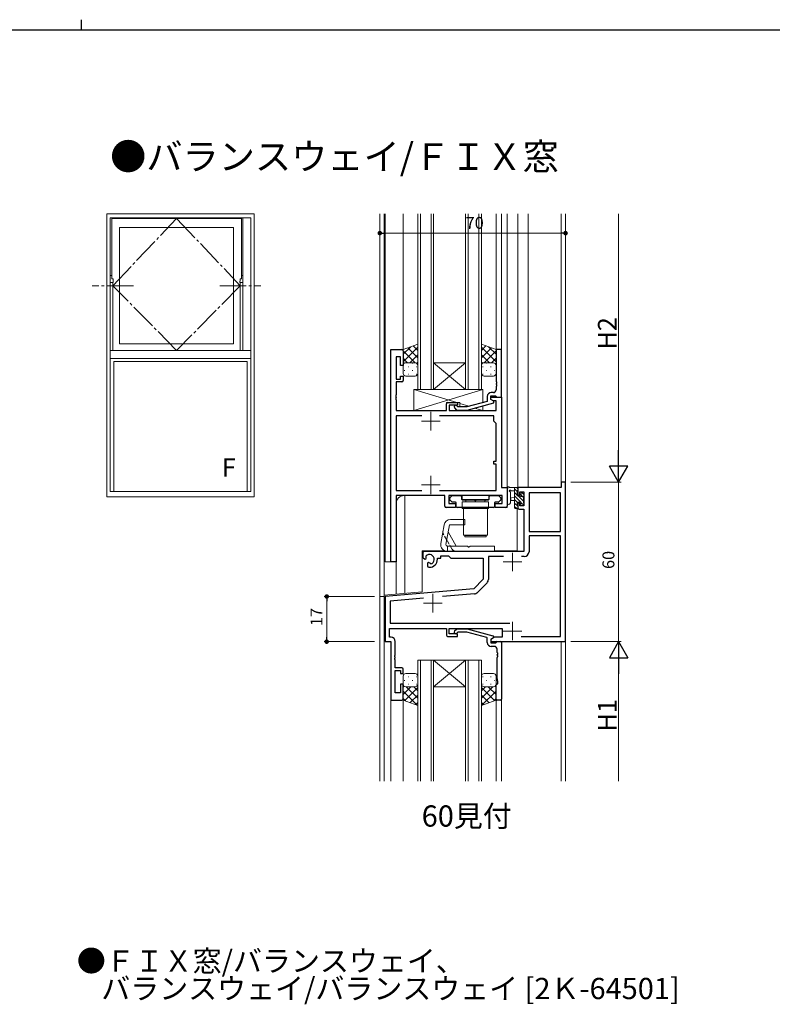
# Model space of a CAD drawing. Extents: x 0 to 1133, y 0 to 806.
# Drawn here: x 531 to 814, y 435 to 806 of the extents above; entities that cross this region are included whole.
import ezdxf

# ---------------------------------------------------------------- set-up
doc = ezdxf.new("R2010")
doc.units = 0
doc.linetypes.add('YCENTER_1', pattern=[13, 10, -1, 1, -1])
doc.linetypes.add('YHIDDEN_1', pattern=[4, 3, -1])
doc.layers.add('USER1', color=3, linetype='CONTINUOUS')
doc.layers.add('YKK_ZWAK', color=7, linetype='CONTINUOUS')
for name, color, linetype, lineweight in [('YKK_11', 7, 'CONTINUOUS', 30), ('YKK_12', 2, 'CONTINUOUS', 13), ('YKK_13', 4, 'CONTINUOUS', 13), ('YKK_A1', 4, 'CONTINUOUS', 13), ('YKK_D', 6, 'CONTINUOUS', 13)]:
    doc.layers.add(name, color=color, linetype=linetype, lineweight=lineweight)
doc.styles.get("Standard").update_dxf_attribs({"font": 'ROMANS.SHX', "bigfont": 'EXTFONT.SHX'})

# ---------------------------------------------------------------- blocks, each defined once
blk = doc.blocks.new('A201')
at = {"layer": 'YKK_ZWAK', "color": 8, "linetype": 'Continuous'}
blk.add_line((296.010007, 411.99951), (296.010007, 409.99951), dxfattribs=at)
at = {"layer": 'YKK_ZWAK', "color": 254, "linetype": 'Continuous'}
blk.add_line((571.000014, 409.99951), (21.000001, 409.99951), dxfattribs=at)

msp = doc.modelspace()

# ---------------------------------------------------------------- linework, layer by layer
at = {"layer": 'YKK_11', "linetype": 'ByBlock', "lineweight": -2}
for p, q in [((670.75, 601.81), (670.75, 681.81)), ((670.75, 681.81), (674.85, 681.81)), ((674.35, 679.11), (672.68, 679.11)), ((672.68, 679.11), (672.68, 670.61)), ((674.35, 675.81), (674.35, 679.11)), ((675.35, 681.31), (675.35, 675.81)), ((675.35, 675.81), (674.35, 675.81)), ((674.35, 670.61), (674.35, 671.81)), ((674.35, 671.81), (675.35, 671.81)), ((675.35, 671.81), (675.35, 670.11)), ((672.68, 670.61), (674.35, 670.61)), ((674.85, 669.61), (672.68, 669.61)), ((672.68, 669.61), (672.68, 664.77)), ((672.56, 664.59), (672.56, 664.04)), ((672.68, 663.86), (672.68, 663.77)), ((708.35, 663.01), (708.35, 663.81)), ((708.35, 663.81), (712.35, 663.81)), ((712.35, 663.81), (712.35, 629.81)), ((672.56, 663.59), (672.56, 663.04)), ((672.68, 662.86), (672.68, 658.81)), ((691.65, 658.81), (691.65, 661.31)), ((692.15, 661.81), (695.85, 661.81)), ((695.85, 660.81), (692.65, 660.81)), ((692.65, 660.81), (692.65, 658.81)), ((695.85, 661.81), (695.85, 660.81)), ((709.22, 662.51), (708.35, 663.01)), ((710.42, 662.51), (709.22, 662.51)), ((710.42, 658.81), (710.42, 662.51)), ((672.68, 658.81), (691.65, 658.81)), ((672.68, 656.88), (672.68, 628.74)), ((682.4, 656.88), (672.68, 656.88)), ((709.55, 656.88), (689.1, 656.88)), ((692.65, 658.81), (710.42, 658.81)), ((709.55, 654.81), (709.55, 656.88)), ((710.42, 653.94), (709.55, 654.81)), ((710.42, 639.81), (710.42, 653.94)), ((709.55, 639.81), (710.42, 639.81)), ((709.55, 638.61), (709.55, 639.81)), ((710.42, 638.61), (709.55, 638.61)), ((710.42, 628.74), (710.42, 638.61)), ((736.55, 631.81), (734.92, 631.81)), ((734.92, 631.81), (734.92, 629.81)), ((736.55, 571.81), (736.55, 631.81)), ((672.68, 628.74), (682.4, 628.74)), ((691.05, 626.81), (672.68, 626.81)), ((672.68, 626.81), (672.68, 601.81)), ((689.1, 628.74), (710.42, 628.74)), ((691.05, 622.81), (691.05, 626.81)), ((712.62, 626.81), (692.55, 626.81)), ((692.55, 626.81), (692.55, 623.81)), ((712.35, 629.81), (714.55, 629.81)), ((712.62, 623.81), (712.62, 626.81)), ((714.55, 629.81), (714.55, 622.81)), ((734.92, 629.81), (718.55, 629.81)), ((718.55, 629.81), (718.55, 627.01)), ((718.55, 627.01), (719.35, 627.01)), ((719.35, 627.01), (719.35, 628.18)), ((719.35, 628.18), (720.85, 628.18)), ((720.85, 628.18), (720.85, 622.91)), ((722.78, 627.88), (722.78, 613.31)), ((734.62, 627.88), (722.78, 627.88)), ((734.62, 613.31), (734.62, 627.88)), ((692.55, 623.81), (695.05, 623.81)), ((695.05, 623.81), (695.05, 622.31)), ((710.05, 622.31), (710.05, 623.81)), ((710.05, 623.81), (712.62, 623.81)), ((719.35, 624.01), (718.55, 624.01)), ((718.55, 624.01), (718.55, 622.21)), ((719.35, 622.91), (719.35, 624.01)), ((720.85, 622.91), (719.35, 622.91)), ((695.05, 622.31), (691.55, 622.31)), ((714.05, 622.31), (710.05, 622.31)), ((719.05, 621.71), (720.85, 621.71)), ((720.85, 621.71), (720.85, 605.81)), ((722.78, 613.31), (734.62, 613.31)), ((734.62, 611.68), (722.78, 611.68)), ((722.78, 611.68), (722.78, 605.68)), ((734.62, 573.74), (734.62, 611.68)), ((682.75, 605.31), (682.75, 603.74)), ((720.85, 605.81), (683.25, 605.81)), ((672.68, 601.81), (670.75, 601.81)), ((683, 603.31), (683.65, 602.93)), ((683.65, 602.93), (684, 603.13)), ((684.03, 603.64), (683.99, 604.1)), ((684, 603.13), (684.03, 603.64)), ((684.9, 601.57), (684.55, 601.37)), ((684.55, 601.37), (684.55, 600.31)), ((685.35, 601.34), (684.9, 601.57)), ((685.73, 601.08), (685.35, 601.34)), ((688.25, 602.81), (688.25, 603.31)), ((688.25, 603.31), (689.55, 603.31)), ((689.55, 603.31), (689.55, 604.18)), ((689.55, 604.18), (692.48, 604.18)), ((692.48, 604.18), (693.35, 603.31)), ((693.35, 603.31), (705.55, 603.31)), ((705.55, 603.31), (705.55, 595.31)), ((707.48, 603.88), (707.48, 595.26)), ((713.2, 603.88), (707.48, 603.88)), ((720.98, 603.88), (719.9, 603.88)), ((685.05, 599.81), (685.25, 599.81)), ((705.55, 595.31), (701.98, 591.74)), ((706.96, 593.99), (703.31, 590.34)), ((701.98, 591.74), (668.55, 588.81)), ((702.19, 589.82), (690.13, 588.76)), ((668.55, 588.81), (668.55, 571.81)), ((683.06, 588.15), (670.48, 587.05)), ((670.48, 587.05), (670.48, 578.74)), ((670.48, 578.74), (715.49, 578.74)), ((670.18, 573.44), (670.18, 576.81)), ((670.18, 576.81), (691.65, 576.81)), ((691.65, 576.81), (691.65, 574.31)), ((692.65, 574.81), (692.65, 576.81)), ((692.65, 576.81), (712.65, 576.81)), ((695.85, 574.81), (692.65, 574.81)), ((695.85, 573.81), (695.85, 574.81)), ((712.65, 576.81), (712.65, 573.44)), ((668.55, 571.81), (670.75, 571.81)), ((670.78, 573.44), (670.18, 573.44)), ((670.75, 571.81), (670.75, 549.81)), ((672.38, 566.77), (672.38, 571.84)), ((692.15, 573.81), (695.85, 573.81)), ((709.79, 573.44), (708.35, 572.61)), ((708.35, 572.61), (708.35, 571.81)), ((708.35, 571.81), (736.55, 571.81)), ((712.65, 573.44), (709.79, 573.44)), ((719.79, 573.74), (734.62, 573.74)), ((672.26, 566.04), (672.26, 566.59)), ((672.26, 565.04), (672.26, 565.59)), ((672.38, 565.77), (672.38, 565.86)), ((672.38, 562.01), (672.38, 564.86)), ((674.85, 562.01), (672.38, 562.01)), ((672.38, 552.51), (672.38, 561.01)), ((672.38, 561.01), (674.35, 561.01)), ((674.35, 561.01), (674.35, 559.81)), ((675.35, 559.81), (675.35, 561.51)), ((674.35, 559.81), (675.35, 559.81)), ((674.35, 552.51), (672.38, 552.51)), ((675.35, 555.81), (674.35, 555.81)), ((674.35, 555.81), (674.35, 552.51)), ((675.35, 550.31), (675.35, 555.81)), ((670.75, 549.81), (674.85, 549.81))]:
    msp.add_line(p, q, dxfattribs=at)
at = {"layer": 'YKK_11', "color": 0, "linetype": 'ByBlock', "lineweight": -2, "ltscale": 0.5}
for p, q in [((712.35, 681.81), (710.35, 681.81)), ((710.35, 681.81), (710.35, 669.77)), ((712.35, 663.81), (712.35, 681.81)), ((710.35, 669.77), (710.47, 669.59)), ((710.47, 669.04), (710.35, 668.86)), ((710.35, 668.86), (710.35, 668.77)), ((710.35, 668.77), (710.47, 668.59)), ((710.47, 668.04), (710.35, 667.86)), ((710.35, 667.86), (710.35, 666.61)), ((710.47, 669.59), (710.47, 669.04)), ((710.47, 668.59), (710.47, 668.04)), ((707.05, 664.11), (707.05, 662.29)), ((708.35, 663.01), (708.35, 664.31)), ((708.35, 664.31), (710.15, 664.31)), ((709.35, 665.61), (708.55, 665.61)), ((710.15, 664.31), (710.35, 664.11)), ((710.35, 664.11), (710.65, 663.81)), ((710.65, 663.81), (712.35, 663.81)), ((696, 660.21), (695.58, 660.64)), ((699.29, 660.21), (696, 660.21)), ((707.05, 662.29), (699.29, 660.21)), ((699.45, 659.01), (709.55, 661.72)), ((709.55, 662.32), (708.35, 663.01)), ((709.55, 661.72), (709.55, 662.32)), ((694.73, 659.79), (695.5, 659.01)), ((695.5, 659.01), (699.45, 659.01)), ((693.04, 626.1), (693.67, 626.73)), ((693.88, 626.81), (697.05, 626.81)), ((708.05, 626.81), (711.23, 626.81)), ((711.44, 626.73), (712.07, 626.1)), ((692.95, 625.24), (692.95, 625.89)), ((693.67, 624.4), (693.04, 625.03)), ((695.08, 624.31), (693.88, 624.31)), ((695.38, 622.61), (695.38, 624.01)), ((697.35, 626.51), (697.35, 625.51)), ((697.65, 625.21), (702.1, 625.21)), ((703.01, 625.21), (707.45, 625.21)), ((707.75, 625.51), (707.75, 626.51)), ((709.73, 624.01), (709.73, 622.61)), ((711.23, 624.31), (710.03, 624.31)), ((712.07, 625.03), (711.44, 624.4)), ((712.15, 625.89), (712.15, 625.24)), ((709.43, 622.31), (695.68, 622.31)), ((694.73, 575.84), (695.42, 576.53)), ((695.91, 575.33), (695.58, 574.99)), ((695.63, 576.61), (699.41, 576.61)), ((699.25, 575.41), (696.13, 575.41)), ((706.83, 573.39), (699.33, 575.4)), ((699.49, 576.6), (709.18, 574.01)), ((707.05, 571.51), (707.05, 573.1)), ((708.35, 572.44), (708.35, 571.61)), ((709.4, 573.22), (708.5, 572.7)), ((708.65, 571.31), (710.15, 571.31)), ((709.55, 573.52), (709.55, 573.48)), ((710.65, 571.81), (712.05, 571.81)), ((712.35, 571.51), (712.35, 550.11)), ((709.72, 570.01), (708.55, 570.01)), ((710.72, 567.77), (710.72, 569.01)), ((710.72, 566.77), (710.72, 566.86)), ((710.72, 557.77), (710.72, 565.86)), ((711.04, 556.86), (710.74, 557.67)), ((711.05, 556.11), (711.05, 556.76)), ((710.35, 550.11), (710.35, 555.51)), ((710.65, 555.81), (710.75, 555.81)), ((712.05, 549.81), (710.65, 549.81))]:
    msp.add_line(p, q, dxfattribs=at)
at = {"layer": 'YKK_11', "linetype": 'ByBlock', "lineweight": -2}
for centre, radius, start, end in [((674.85, 681.31), 0.5, 0, 90), ((674.85, 670.11), 0.5, 270, 0), ((672.48, 664.77), 0.2, 293.5782, 0), ((672.48, 663.86), 0.2, 0, 66.4218), ((672.48, 663.77), 0.2, 293.5782, 0), ((672.48, 662.86), 0.2, 0, 66.4218), ((692.15, 661.31), 0.5, 90, 180), ((691.55, 622.81), 0.5, 180, 270), ((714.05, 622.81), 0.5, 270, 0), ((719.05, 622.21), 0.5, 180, 270), ((683.25, 605.31), 0.5, 90, 180), ((685.25, 602.81), 1.8, 285.3669, 134.6331), ((720.98, 605.68), 1.8, 270, 0), ((683.25, 603.74), 0.5, 180, 240), ((685.25, 602.81), 3, 270, 0), ((685.05, 600.31), 0.5, 180, 270), ((705.68, 595.26), 1.8, 315, 360), ((702.04, 591.61), 1.8, 275, 315), ((715.49, 579.04), 0.3, 270, 288.1949), ((670.78, 571.84), 1.6, 360, 90), ((692.15, 574.31), 0.5, 180, 270), ((672.18, 566.77), 0.2, 293.5782, 0), ((672.18, 565.86), 0.2, 360, 66.4218), ((672.18, 565.77), 0.2, 293.5782, 0), ((672.18, 564.86), 0.2, 0, 66.4218), ((674.85, 561.51), 0.5, 360, 90), ((674.85, 550.31), 0.5, 270, 0)]:
    msp.add_arc(centre, radius, start, end, dxfattribs=at)
at = {"layer": 'YKK_11', "color": 0, "linetype": 'ByBlock', "lineweight": -2, "ltscale": 0.5}
for centre, radius, start, end in [((708.55, 664.11), 1.5, 90, 180), ((709.35, 666.61), 1, 270, 360), ((695.15, 660.21), 0.6, 45, 225), ((693.88, 626.51), 0.3, 90, 135), ((697.05, 626.51), 0.3, 0, 90), ((708.05, 626.51), 0.3, 90, 180), ((711.23, 626.51), 0.3, 45, 90), ((693.25, 625.89), 0.3, 135, 180), ((693.25, 625.24), 0.3, 180, 225), ((693.88, 624.61), 0.3, 225, 270), ((695.08, 624.01), 0.3, 360, 90), ((697.65, 625.51), 0.3, 180, 270), ((702.1, 625.01), 0.2, 23.5782, 90), ((702.55, 625.21), 0.3, 203.5782, 336.4218), ((703.01, 625.01), 0.2, 90, 156.4218), ((707.45, 625.51), 0.3, 270, 360), ((710.03, 624.01), 0.3, 90, 180), ((711.23, 624.61), 0.3, 270, 315), ((711.85, 625.89), 0.3, 0, 45), ((711.85, 625.24), 0.3, 315, 360), ((695.68, 622.61), 0.3, 180, 270), ((709.43, 622.61), 0.3, 270, 360), ((695.15, 575.41), 0.6, 135, 315), ((695.63, 576.31), 0.3, 90, 135), ((696.13, 575.11), 0.3, 90, 135), ((699.25, 575.11), 0.3, 75, 90), ((699.41, 576.31), 0.3, 75, 90), ((706.75, 573.1), 0.3, 0, 75), ((708.55, 571.51), 1.5, 180, 270), ((708.65, 572.44), 0.3, 120, 180), ((708.65, 571.61), 0.3, 180, 270), ((709.05, 573.52), 0.5, 0, 75), ((709.25, 573.48), 0.3, 300, 0), ((710.15, 571.51), 0.2, 270, 360), ((710.65, 571.51), 0.3, 90, 180), ((712.05, 571.51), 0.3, 0, 90), ((709.72, 569.01), 1, 0, 90), ((710.92, 567.77), 0.2, 180, 246.4218), ((710.72, 567.31), 0.3, 293.5782, 66.4218), ((710.92, 566.86), 0.2, 113.5782, 180), ((710.92, 566.77), 0.2, 180, 246.4218), ((710.92, 565.86), 0.2, 113.5782, 180), ((710.72, 566.31), 0.3, 293.5782, 66.4218), ((711.02, 557.77), 0.3, 180, 200), ((710.75, 556.11), 0.3, 270, 360), ((710.75, 556.76), 0.3, 0, 20), ((710.65, 555.51), 0.3, 90, 180), ((710.65, 550.11), 0.3, 180, 270), ((712.05, 550.11), 0.3, 270, 0)]:
    msp.add_arc(centre, radius, start, end, dxfattribs=at)
at = {"layer": 'YKK_12'}
for p, q in [((666.55, 732.9), (666.55, 576.81)), ((668.18, 732.9), (668.18, 588.81)), ((668.25, 589.31), (668.25, 732.9)), ((668.55, 732.9), (668.55, 601.81)), ((675.35, 732.9), (675.35, 681.81)), ((680.85, 666.81), (680.85, 732.9)), ((681.85, 732.9), (681.85, 666.81)), ((685.85, 666.81), (685.85, 732.9)), ((686.85, 732.9), (686.85, 666.81)), ((698.85, 666.81), (698.85, 732.9)), ((699.85, 732.9), (699.85, 666.81)), ((703.85, 666.81), (703.85, 732.9)), ((704.85, 732.9), (704.85, 666.81)), ((710.35, 732.9), (710.35, 681.32)), ((712.35, 629.81), (712.35, 732.9)), ((714.55, 732.9), (714.55, 622.31)), ((718.55, 629.81), (718.55, 732.9)), ((722.45, 629.81), (722.45, 732.9)), ((734.85, 629.81), (734.85, 732.9)), ((734.92, 631.81), (734.92, 732.9)), ((736.55, 732.9), (736.55, 576.81)), ((670.75, 681.81), (675.35, 681.81)), ((670.75, 681.81), (670.75, 601.81)), ((698.85, 666.81), (686.85, 676.81)), ((698.85, 676.81), (686.85, 676.81)), ((686.85, 666.81), (698.85, 676.81)), ((686.85, 666.81), (680.85, 666.81)), ((698.85, 666.81), (686.85, 666.81)), ((704.85, 666.81), (698.85, 666.81)), ((736.55, 631.81), (734.92, 631.81)), ((675.75, 626.81), (690.75, 626.81)), ((676.05, 590), (676.05, 626.81)), ((692.85, 626.81), (712.55, 626.81)), ((712.35, 629.81), (714.55, 629.81)), ((712.55, 623.92), (712.55, 626.81)), ((734.85, 629.81), (718.35, 629.81)), ((718.35, 629.8), (718.35, 629.81)), ((672.75, 601.81), (672.75, 623.81)), ((714.55, 622.31), (712.55, 622.31)), ((718.35, 606.01), (718.35, 621.93)), ((682.55, 606.01), (682.55, 590.56)), ((691.01, 606.01), (682.55, 606.01)), ((718.35, 606.01), (709.8, 606.01)), ((672.75, 601.81), (668.55, 601.81)), ((672.75, 601.81), (668.55, 601.81)), ((672.75, 589.71), (672.75, 601.81)), ((668.25, 589.31), (682.55, 590.56)), ((666.55, 588.81), (668.18, 588.81)), ((668.18, 588.81), (668.18, 519.25)), ((666.55, 576.81), (666.55, 519.25)), ((734.85, 571.81), (734.85, 519.25)), ((734.92, 519.25), (734.92, 571.81)), ((736.55, 572.11), (736.55, 519.25)), ((680.85, 519.25), (680.85, 564.81)), ((680.85, 564.81), (686.85, 564.81)), ((681.85, 564.81), (681.85, 519.25)), ((685.85, 519.25), (685.85, 564.81)), ((686.85, 564.81), (686.85, 519.25)), ((698.85, 564.81), (686.85, 564.81)), ((698.85, 564.81), (686.85, 554.81)), ((686.85, 564.81), (698.85, 554.81)), ((698.85, 519.25), (698.85, 564.81)), ((698.85, 564.81), (704.85, 564.81)), ((699.85, 564.81), (699.85, 519.25)), ((703.85, 519.25), (703.85, 564.81)), ((704.85, 564.81), (704.85, 519.25)), ((698.85, 554.81), (686.85, 554.81)), ((670.75, 550.11), (670.75, 519.25)), ((675.35, 550.31), (675.35, 519.25)), ((710.35, 519.25), (710.35, 550.31)), ((712.35, 519.25), (712.35, 550.31))]:
    msp.add_line(p, q, dxfattribs=at)
at = {"layer": 'YKK_12', "linetype": 'YCENTER_1'}
for p, q in [((685.75, 651.31), (685.75, 658.31)), ((682.25, 654.81), (689.25, 654.81)), ((685.75, 627.31), (685.75, 634.31)), ((682.25, 630.81), (689.25, 630.81)), ((716.55, 598.31), (716.55, 605.31)), ((713.05, 601.81), (720.05, 601.81)), ((686.55, 582.81), (686.55, 589.81)), ((683.05, 586.31), (690.05, 586.31)), ((716.55, 572.31), (716.55, 579.31)), ((713.05, 575.81), (720.05, 575.81))]:
    msp.add_line(p, q, dxfattribs=at)
at = {"layer": 'YKK_12'}
msp.add_arc((675.75, 623.81), 3, 90, 180, dxfattribs=at)
at = {"layer": 'YKK_13'}
for p, q in [((680.85, 683.81), (675.35, 681.81)), ((675.35, 680.01), (678.19, 682.85)), ((675.35, 677.18), (680.85, 682.68)), ((680.85, 678.66), (677.08, 682.44)), ((680.85, 681.49), (679.15, 683.2)), ((680.85, 675.81), (680.85, 683.81)), ((704.85, 675.81), (704.85, 683.81)), ((704.85, 683.81), (710.35, 681.81)), ((704.85, 681.49), (706.56, 683.2)), ((710.35, 677.18), (704.85, 682.68)), ((704.85, 678.66), (708.63, 682.44)), ((710.35, 680.01), (707.52, 682.85)), ((675.35, 681.81), (675.35, 675.81)), ((679.87, 676.81), (675.35, 681.33)), ((677.04, 676.81), (675.35, 678.51)), ((677.81, 676.81), (680.85, 679.85)), ((707.89, 676.81), (704.85, 679.85)), ((705.83, 676.81), (710.35, 681.33)), ((708.66, 676.81), (710.35, 678.51)), ((710.35, 681.81), (710.35, 675.81)), ((675.35, 672.81), (675.35, 675.81)), ((675.94, 676.72), (675.97, 676.72)), ((676.35, 676.81), (679.85, 676.81)), ((676.35, 676.81), (679.85, 676.81)), ((677.19, 675.31), (677.39, 675.31)), ((678.8, 676.72), (679, 676.72)), ((680.22, 675.31), (680.42, 675.31)), ((680.45, 676.62), (680.85, 677.03)), ((680.85, 675.83), (680.85, 675.84)), ((680.85, 675.81), (680.85, 672.81)), ((705.26, 676.62), (704.85, 677.03)), ((704.85, 675.83), (704.85, 675.84)), ((704.85, 675.81), (704.85, 672.81)), ((705.49, 675.31), (705.29, 675.31)), ((709.35, 676.81), (705.85, 676.81)), ((709.35, 676.81), (705.85, 676.81)), ((706.9, 676.72), (706.7, 676.72)), ((708.52, 675.31), (708.32, 675.31)), ((709.77, 676.72), (709.73, 676.72)), ((710.35, 672.81), (710.35, 675.81)), ((675.77, 673.89), (675.97, 673.89)), ((679.85, 671.81), (676.35, 671.81)), ((677.19, 672.48), (677.39, 672.48)), ((678.8, 673.89), (679, 673.89)), ((680.22, 672.48), (680.42, 672.48)), ((705.49, 672.48), (705.29, 672.48)), ((705.85, 671.81), (709.35, 671.81)), ((706.9, 673.89), (706.7, 673.89)), ((708.52, 672.48), (708.32, 672.48)), ((709.93, 673.89), (709.73, 673.89)), ((679.35, 666.81), (679.35, 658.81)), ((705.35, 666.81), (679.35, 666.81)), ((679.35, 666.81), (695.6, 661.81)), ((705.35, 666.81), (679.35, 658.81)), ((704.75, 666.81), (680.75, 666.81)), ((705.35, 661.84), (705.35, 666.81)), ((691.65, 658.81), (691.65, 661.81)), ((691.65, 661.81), (696.65, 661.81)), ((696.65, 661.81), (696.65, 660.21)), ((696.65, 661.49), (700.1, 660.43)), ((705.35, 658.81), (705.35, 660.6)), ((679.35, 658.81), (691.65, 658.81)), ((696.65, 659.01), (696.65, 658.81)), ((696.65, 659.01), (696.65, 658.81)), ((696.65, 658.81), (705.35, 658.81)), ((702.26, 659.77), (705.35, 658.81)), ((707.59, 626.81), (697.59, 626.81)), ((697.59, 626.81), (697.59, 625.31)), ((707.59, 625.31), (707.59, 626.81)), ((714.55, 624.09), (714.55, 629.25)), ((718.25, 629.81), (715.57, 629.81)), ((715.75, 624.09), (715.76, 628.05)), ((716.17, 628.61), (717.35, 628.61)), ((717.35, 629.81), (717.35, 622.21)), ((718.35, 626.71), (718.35, 628.71)), ((719.29, 626.71), (718.35, 626.71)), ((718.55, 628.91), (718.55, 629.51)), ((719.75, 627.51), (719.75, 627.18)), ((720.77, 627.23), (720.27, 627.73)), ((720.85, 626.41), (720.85, 627.01)), ((697.59, 625.31), (707.59, 625.31)), ((697.64, 624.51), (697.64, 622.01)), ((707.54, 624.51), (697.64, 624.51)), ((698.99, 624.81), (698.99, 624.51)), ((698.99, 624.51), (706.19, 624.51)), ((706.19, 624.51), (706.19, 624.81)), ((707.54, 622.01), (707.54, 624.51)), ((717.35, 626.11), (716.21, 626.01)), ((717.35, 624.91), (716.21, 625.02)), ((718.35, 623.01), (718.35, 624.31)), ((718.35, 624.31), (719.75, 624.31)), ((719.75, 624.31), (719.75, 623.41)), ((720.05, 623.11), (720.55, 623.11)), ((720.65, 624.11), (720.65, 626.21)), ((720.85, 623.41), (720.85, 623.91)), ((697.64, 622.01), (707.54, 622.01)), ((698.09, 611.91), (698.09, 621.91)), ((698.09, 621.91), (707.09, 621.91)), ((699.59, 621.91), (699.59, 622.01)), ((699.59, 622.01), (705.59, 622.01)), ((705.59, 622.01), (705.59, 621.91)), ((707.09, 621.91), (707.09, 611.91)), ((717.65, 621.91), (718.25, 621.91)), ((718.55, 622.21), (718.55, 622.81)), ((690.76, 615.75), (689.52, 608.75)), ((692.8, 615.81), (691.49, 608.4)), ((692.8, 615.81), (698.55, 615.81)), ((693.22, 617.81), (698.55, 617.81)), ((698.55, 617.81), (698.55, 615.81)), ((695.39, 607.81), (692.33, 613.12)), ((707.09, 611.91), (698.09, 611.91)), ((698.59, 611.31), (698.59, 611.81)), ((698.59, 611.81), (706.59, 611.81)), ((706.59, 611.81), (706.59, 611.31)), ((706.59, 611.31), (698.59, 611.31)), ((691.99, 607.81), (699.55, 607.81)), ((709.8, 605.81), (691.99, 605.81)), ((692.05, 607.81), (692.05, 605.81)), ((699.95, 607.41), (699.55, 607.81)), ((699.95, 607.41), (700.15, 607.41)), ((700.15, 607.41), (700.55, 607.81)), ((700.55, 607.81), (709.8, 607.81)), ((709.8, 607.81), (709.8, 605.81)), ((675.35, 558.81), (675.35, 555.81)), ((675.77, 557.17), (675.97, 557.17)), ((679.85, 559.81), (676.35, 559.81)), ((677.19, 558.58), (677.39, 558.58)), ((678.8, 557.17), (679, 557.17)), ((680.22, 558.58), (680.42, 558.58)), ((680.85, 555.81), (680.85, 558.81)), ((704.85, 555.81), (704.85, 558.81)), ((705.49, 558.58), (705.29, 558.58)), ((705.85, 559.81), (709.35, 559.81)), ((706.9, 557.17), (706.7, 557.17)), ((708.52, 558.58), (708.32, 558.58)), ((709.93, 557.17), (709.73, 557.17)), ((710.35, 558.81), (710.35, 555.81)), ((675.35, 549.81), (675.35, 555.81)), ((675.35, 554.69), (675.71, 555.05)), ((675.35, 551.86), (678.31, 554.81)), ((680.65, 547.89), (675.35, 553.18)), ((675.93, 549.61), (680.85, 554.53)), ((676.35, 554.81), (679.85, 554.81)), ((676.35, 554.81), (679.85, 554.81)), ((680.85, 550.51), (676.55, 554.81)), ((677.19, 555.75), (677.39, 555.75)), ((680.85, 553.34), (679.38, 554.81)), ((680.22, 555.75), (680.42, 555.75)), ((680.85, 555.81), (680.85, 547.81)), ((704.85, 555.81), (704.85, 547.81)), ((704.85, 553.34), (706.33, 554.81)), ((704.85, 550.51), (709.16, 554.81)), ((709.78, 549.61), (704.85, 554.53)), ((705.06, 547.89), (710.35, 553.18)), ((705.49, 555.75), (705.29, 555.75)), ((709.35, 554.81), (705.85, 554.81)), ((709.35, 554.81), (705.85, 554.81)), ((710.35, 551.86), (707.4, 554.81)), ((708.52, 555.75), (708.32, 555.75)), ((710.35, 554.69), (709.99, 555.05)), ((710.35, 549.81), (710.35, 555.81)), ((676.2, 549.51), (675.35, 550.36)), ((680.85, 547.81), (675.35, 549.81)), ((678, 548.85), (680.85, 551.7)), ((680.08, 548.1), (680.85, 548.87)), ((707.7, 548.85), (704.85, 551.7)), ((704.85, 547.81), (710.35, 549.81)), ((705.63, 548.1), (704.85, 548.87)), ((709.5, 549.51), (710.35, 550.36))]:
    msp.add_line(p, q, dxfattribs=at)
at = {"layer": 'YKK_13', "lineweight": -3}
for p, q in [((718.35, 628.37), (717.35, 629.37)), ((718.35, 627.02), (717.35, 628.02)), ((719.71, 624.31), (717.35, 626.67)), ((718.55, 629.51), (718.25, 629.81)), ((720.65, 624.72), (718.66, 626.71)), ((720.65, 626.07), (720, 626.72)), ((718.37, 624.31), (717.35, 625.33)), ((718.55, 622.78), (717.35, 623.98)), ((720.79, 623.23), (719.75, 624.27)), ((718.07, 621.91), (717.35, 622.63))]:
    msp.add_line(p, q, dxfattribs=at)
at = {"layer": 'YKK_13', "linetype": 'YHIDDEN_1', "ltscale": 0.5}
for p, q in [((693.66, 606.81), (690.59, 612.12)), ((699.59, 611.81), (699.59, 611.91)), ((705.59, 611.81), (705.59, 611.91))]:
    msp.add_line(p, q, dxfattribs=at)
at = {"layer": 'YKK_13'}
for centre, radius, start, end in [((676.35, 675.81), 1, 89.9999, 179.9999), ((676.35, 675.81), 1, 89.9999, 179.9999), ((679.85, 675.81), 1, 359.9999, 89.9999), ((679.85, 675.81), 1, 359.9999, 89.9999), ((705.85, 675.81), 1, 90.0001, 180.0001), ((705.85, 675.81), 1, 90.0001, 180.0001), ((709.35, 675.81), 1, 0.0001, 90.0001), ((709.35, 675.81), 1, 0.0001, 90.0001), ((676.35, 672.81), 1, 179.9999, 269.9999), ((679.85, 672.81), 1, 269.9999, 359.9999), ((705.85, 672.81), 1, 180.0001, 270.0001), ((709.35, 672.81), 1, 270.0001, 0.0001), ((714.85, 629.25), 0.3, 130.5288, 180), ((714.46, 629.71), 0.3, 310.5288, 10.5288), ((715.05, 629.81), 0.3, 30, 190.5288), ((715.57, 630.11), 0.3, 210, 270), ((715.65, 628.61), 0.3, 30, 250.8102), ((715.46, 628.05), 0.3, 359.9598, 70.8102), ((716.17, 628.91), 0.3, 210, 270), ((718.25, 629.51), 0.3, 0, 90), ((718.35, 628.91), 0.2, 270, 0), ((719.29, 626.41), 0.3, 33.0557, 90), ((719.75, 626.71), 0.25, 213.0557, 56.9443), ((720.05, 627.51), 0.3, 45, 180), ((720.05, 627.18), 0.3, 180, 236.9443), ((720.55, 627.01), 0.3, 0, 45), ((698.49, 624.81), 0.5, 0, 90), ((706.69, 624.81), 0.5, 90, 180), ((715.15, 624.09), 0.6, 179.9598, 359.9598), ((716.25, 625.51), 0.5, 95.0921, 264.9079), ((718.35, 622.81), 0.2, 0, 90), ((720.05, 623.41), 0.3, 180, 270), ((720.55, 623.41), 0.3, 270, 0), ((720.65, 626.41), 0.2, 270, 0), ((720.65, 623.91), 0.2, 0, 90), ((717.65, 622.21), 0.3, 180, 270), ((718.25, 622.21), 0.3, 270, 0), ((693.22, 615.31), 2.5, 90, 170), ((691.99, 608.31), 2.5, 170, 270), ((691.99, 608.31), 0.5, 170, 270), ((676.35, 558.81), 1, 90.0001, 180.0001), ((679.85, 558.81), 1, 0.0001, 90.0001), ((705.85, 558.81), 1, 89.9999, 179.9999), ((709.35, 558.81), 1, 359.9999, 89.9999), ((676.35, 555.81), 1, 180.0001, 270.0001), ((676.35, 555.81), 1, 180.0001, 270.0001), ((679.85, 555.81), 1, 270.0001, 0.0001), ((679.85, 555.81), 1, 270.0001, 0.0001), ((705.85, 555.81), 1, 179.9999, 269.9999), ((705.85, 555.81), 1, 179.9999, 269.9999), ((709.35, 555.81), 1, 269.9999, 359.9999), ((709.35, 555.81), 1, 269.9999, 359.9999)]:
    msp.add_arc(centre, radius, start, end, dxfattribs=at)
at = {"layer": 'YKK_13', "linetype": 'YHIDDEN_1', "ltscale": 0.5}
for centre, start, end in [((692.33, 613.12), 170, 210), ((695.39, 607.81), 210, 270)]:
    msp.add_arc(centre, 2, start, end, dxfattribs=at)
at = {"layer": 'YKK_A1'}
for p, q in [((563.74, 732.9), (563.74, 626.4)), ((619.24, 732.9), (563.74, 732.9)), ((617.99, 731.4), (564.99, 731.4)), ((564.99, 731.4), (564.99, 628.4)), ((565.59, 731.15), (614.39, 731.15)), ((565.59, 731.15), (565.59, 708.41)), ((614.39, 731.15), (614.39, 708.41)), ((614.99, 731.4), (614.99, 681.4)), ((617.99, 731.4), (617.99, 681.4)), ((617.99, 731.4), (617.99, 628.4)), ((619.24, 732.9), (619.24, 626.4)), ((568.49, 727.8), (611.49, 727.8)), ((568.49, 727.8), (568.49, 683.9)), ((611.49, 727.8), (611.49, 683.9)), ((565.99, 707), (565.99, 681.4)), ((613.99, 707), (613.99, 681.4)), ((568.49, 683.9), (611.49, 683.9)), ((617.99, 681.4), (564.99, 681.4)), ((564.99, 678.4), (617.99, 678.4)), ((566.34, 677.3), (616.64, 677.3)), ((566.34, 628.4), (566.34, 677.3)), ((616.64, 628.4), (616.64, 677.3)), ((564.99, 628.4), (617.99, 628.4)), ((563.74, 626.4), (619.24, 626.4))]:
    msp.add_line(p, q, dxfattribs=at)
at = {"layer": 'YKK_A1', "linetype": 'YCENTER_1'}
for p, q in [((565.99, 705.85), (589.99, 731.15)), ((589.99, 731.15), (613.99, 705.85)), ((573.74, 705.85), (558.24, 705.85)), ((589.99, 681.4), (565.99, 705.85)), ((613.99, 705.85), (589.99, 681.4)), ((606.24, 705.85), (621.74, 705.85))]:
    msp.add_line(p, q, dxfattribs=at)
at = {"layer": 'YKK_A1', "linetype": 'Continuous'}
for p, q in [((564.99, 709.7), (565.59, 709.7)), ((565.59, 708.61), (565.59, 708.41)), ((565.6, 708.4), (566.05, 708.4)), ((565.6, 708.4), (565.6, 708.4)), ((566.06, 708.38), (566.06, 708.1)), ((613.91, 708.38), (613.91, 708.1)), ((614.37, 708.4), (613.93, 708.4)), ((614.37, 708.4), (614.37, 708.4)), ((614.99, 709.7), (614.39, 709.7)), ((614.39, 708.61), (614.39, 708.41)), ((566.14, 707), (564.99, 707)), ((566.06, 708.1), (566.06, 707.9)), ((566.06, 707.9), (566.06, 707.55)), ((566.14, 707.55), (566.06, 707.55)), ((566.14, 707.55), (566.14, 707)), ((613.84, 707.55), (613.91, 707.55)), ((613.84, 707.55), (613.84, 707)), ((613.84, 707), (614.99, 707)), ((613.91, 708.1), (613.91, 707.9)), ((613.91, 707.9), (613.91, 707.55))]:
    msp.add_line(p, q, dxfattribs=at)
for centre, start, end in [((565.6, 708.41), 180, 270), ((566.05, 708.38), 0, 90), ((613.93, 708.38), 90, 180), ((614.37, 708.41), 270, 0)]:
    msp.add_arc(centre, 0.015, start, end, dxfattribs=at)
at = {"layer": 'YKK_D'}
for p, q in [((756.55, 638.81), (756.55, 732.9)), ((668.25, 725.64), (734.85, 725.64)), ((738.55, 631.81), (757.55, 631.81)), ((738.55, 631.81), (757.55, 631.81)), ((756.55, 631.81), (756.55, 571.81)), ((664.55, 588.81), (645.55, 588.81)), ((646.55, 587.11), (646.55, 573.51)), ((664.55, 571.81), (645.55, 571.81)), ((738.55, 571.81), (757.55, 571.81)), ((738.55, 571.81), (757.55, 571.81)), ((756.55, 564.81), (756.55, 519.25))]:
    msp.add_line(p, q, dxfattribs=at)
at = {"layer": 'YKK_D', "linetype": 'ByBlock', "lineweight": -2}
for p, q in [((667.4, 725.64), (668.25, 725.64)), ((735.7, 725.64), (734.85, 725.64)), ((646.55, 587.96), (646.55, 587.11)), ((646.55, 572.66), (646.55, 573.51))]:
    msp.add_line(p, q, dxfattribs=at)
at = {"layer": 'YKK_D', "lineweight": -2}
for p, q in [((756.55, 631.81), (756.55, 643.94)), ((756.55, 631.81), (753.05, 637.88)), ((760.05, 637.88), (753.05, 637.88)), ((756.55, 631.81), (760.05, 637.88)), ((756.55, 571.81), (753.05, 565.75)), ((756.55, 571.81), (760.05, 565.75)), ((756.55, 571.81), (756.55, 559.69)), ((753.05, 565.75), (760.05, 565.75))]:
    msp.add_line(p, q, dxfattribs=at)
at = {"layer": 'YKK_D', "linetype": 'ByBlock', "const_width": 0.85}
for points in [[(666.98, 725.64, 1), (666.13, 725.64, 1)], [(736.13, 725.64, 1), (736.98, 725.64, 1)], [(646.55, 588.39, 1), (646.55, 589.24, 1)], [(646.55, 572.24, 1), (646.55, 571.39, 1)]]:
    msp.add_lwpolyline(points, format="xyb", close=True, dxfattribs=at)

# ---------------------------------------------------------------- block references
at = {"layer": 'YKK_ZWAK', "xscale": 2, "yscale": 2, "zscale": 2}
msp.add_blockref('A201', (-38, -18), dxfattribs=at)

# ---------------------------------------------------------------- texts
at = {"layer": 'USER1'}
for s, height, p in [('●バランスウェイ/ＦＩＸ窓', 10, (564.94, 749.46)), ('%%U60見付', 8, (682.34, 502.16)), ('●ＦＩＸ窓/バランスウェイ、', 8, (552.4, 447.59)), ('バランスウェイ/バランスウェイ [2Ｋ-64501]', 8, (561.61, 437.21))]:
    msp.add_text(s, height=height, dxfattribs=at).set_placement(p)
at = {"layer": 'YKK_A1'}
msp.add_text('F', height=7, dxfattribs=at).set_placement((607.05, 633.88))
at = {"layer": 'YKK_D'}
msp.add_text('70', height=4.5, dxfattribs=at).set_placement((698.91, 727.24))
for s, height, p in [('H2', 7, (755.75, 681.75)), ('60', 4.5, (754.95, 599.17)), ('17', 4.5, (644.95, 577.67)), ('H1', 7, (755.75, 537.93))]:
    msp.add_text(s, height=height, rotation=90, dxfattribs=at).set_placement(p)

doc.saveas('drawing.dxf')
